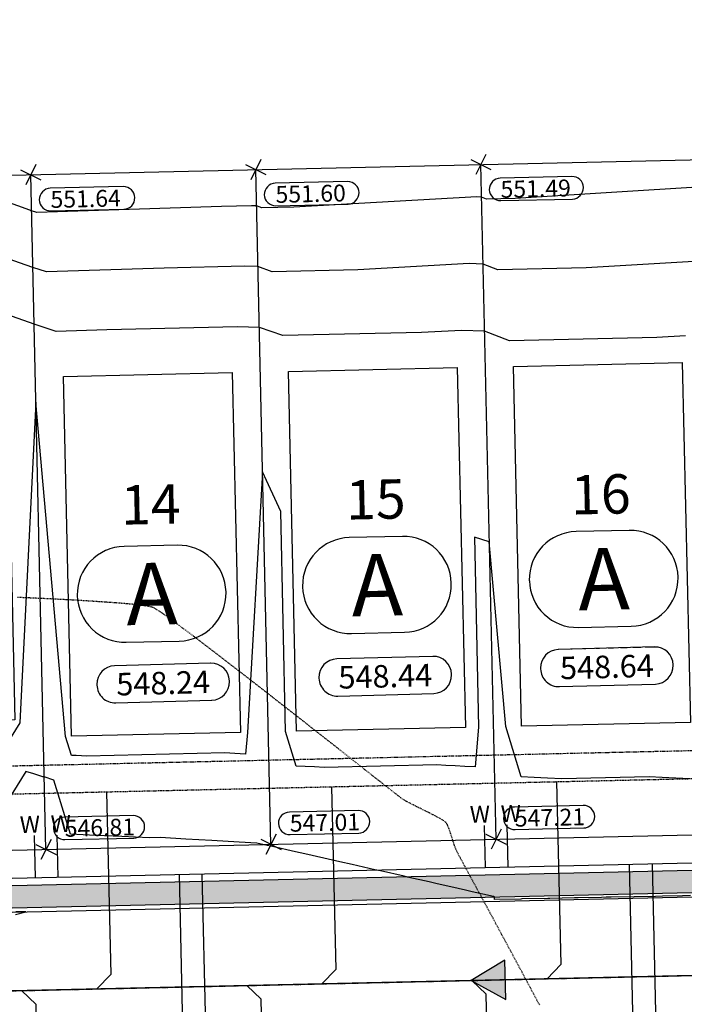
# Model space of a CAD drawing. Extents: x 2137945 to 2139473, y 13648116 to 13649386.
# Drawn here: x 2138224 to 2138342, y 13649203 to 13649378 of the extents above; entities that cross this region are included whole.
import ezdxf
from ezdxf.enums import TextEntityAlignment as Align

# ---------------------------------------------------------------- set-up
doc = ezdxf.new("R2010")
doc.units = 0
doc.header["$MEASUREMENT"] = 0
for name, pattern in [('CENTER2', [1.125, 0.75, -0.125, 0.125, -0.125]), ('HIDDEN2', [0.1875, 0.125, -0.0625]), ('PHANTOM2', [1.25, 0.625, -0.125, 0.125, -0.125, 0.125, -0.125])]:
    doc.linetypes.add(name, pattern=pattern)
for name, color, linetype in [('22090.00_Base-U2$0$C-U2-PADS', 1, 'Continuous'), ('C-GA', 7, 'Continuous'), ('C-LOT-NO', 2, 'Continuous'), ('C-PAD ELEV', 2, 'Continuous'), ('C-TOPO-FINISHED', 4, 'Continuous'), ('C-U2-BDY', 5, 'Continuous'), ('C-U2-BSL', 1, 'PHANTOM2'), ('C-U2-ESMT', 1, 'HIDDEN2'), ('C-U2-LOTS', 2, 'Continuous'), ('C-U2-ROW', 3, 'Continuous'), ('C-U2-SSWR-FLOW', 2, 'Continuous'), ('C-U2-SSWR-LAT', 2, 'Continuous'), ('C-U2-SSWR-PIPE', 3, 'Continuous'), ('C-U2-STR-BOC', 2, 'Continuous'), ('C-U2-STR-CL', 1, 'CENTER2'), ('C-U2-STR-FOC', 1, 'Continuous'), ('C-U2-STR-SW', 7, 'Continuous'), ('C-U2-STR-SW-HAT', 243, 'Continuous'), ('C-U2-WATR-PIPE', 4, 'Continuous'), ('C-U2-WATR-SRV', 1, 'Continuous'), ('V-P01-TOPO', 242, 'HIDDEN2')]:
    doc.layers.add(name, color=color, linetype=linetype)
doc.styles.add('CALIBRI', font='simplex.shx')
doc.styles.add('EG SPOT', font='simplex.shx', dxfattribs={"width": 0.9})
doc.styles.get("Standard").update_dxf_attribs({"font": 'simplex.shx'})

# ---------------------------------------------------------------- blocks, each defined once
blk = doc.blocks.new('*U90')
at = {"layer": 'C-GA', "color": 7, "linetype": 'Continuous', "lineweight": -3}
for p, q in [((2138234.26, 13649275.61, 0), (2138234.26, 13649275.56, 0)), ((2138260.69, 13649276.15, 0), (2138260.69, 13649276.2, 0))]:
    blk.add_line(p, q, dxfattribs=at)
at = {"layer": 'C-GA', "color": 7, "linetype": 'Continuous', "lineweight": -3, "insert": (2138247.48, 13649275.88, 0), "char_height": 11, "width": 9.529, "attachment_point": 5, "rotation": 1.2934, "bg_fill": 3, "box_fill_scale": 1.272727, "bg_fill_color": 256, "bg_fill_true_color": 13158600, "bg_fill_transparency": 0}
blk.add_mtext('{\\fCalibri|b0|i0|c0|p46;A}', dxfattribs=at)
at = {"layer": 'C-GA', "color": 7, "linetype": 'Continuous', "lineweight": -3}
for p, q in [((2138252, 13649284.51, 0), (2138242.57, 13649284.3, 0)), ((2138242.95, 13649267.25, 0), (2138252.38, 13649267.46, 0))]:
    blk.add_line(p, q, dxfattribs=at)
for centre, start, end in [((2138242.76, 13649275.8, 0), 91.2934, 181.2934), ((2138252.19, 13649276.01, 0), 1.2934, 91.2934), ((2138242.76, 13649275.75, 0), 181.2934, 271.2934), ((2138252.19, 13649275.96, 0), 271.2934, 1.2934)]:
    blk.add_arc(centre, 8.5, start, end, dxfattribs=at)
blk = doc.blocks.new('*U91')
at = {"layer": 'C-GA', "color": 7, "linetype": 'Continuous', "lineweight": -3}
for p, q in [((2138274.29, 13649277.17, 0), (2138274.29, 13649277.12, 0)), ((2138300.72, 13649277.72, 0), (2138300.72, 13649277.77, 0))]:
    blk.add_line(p, q, dxfattribs=at)
at = {"layer": 'C-GA', "color": 7, "linetype": 'Continuous', "lineweight": -3, "insert": (2138287.51, 13649277.44, 0), "char_height": 11, "width": 9.529, "attachment_point": 5, "rotation": 1.2934, "bg_fill": 3, "box_fill_scale": 1.272727, "bg_fill_color": 256, "bg_fill_true_color": 13158600, "bg_fill_transparency": 0}
blk.add_mtext('{\\fCalibri|b0|i0|c0|p46;A}', dxfattribs=at)
at = {"layer": 'C-GA', "color": 7, "linetype": 'Continuous', "lineweight": -3}
for p, q in [((2138292.03, 13649286.07, 0), (2138282.6, 13649285.86, 0)), ((2138282.98, 13649268.81, 0), (2138292.41, 13649269.03, 0))]:
    blk.add_line(p, q, dxfattribs=at)
for centre, start, end in [((2138282.79, 13649277.36, 0), 91.2934, 181.2934), ((2138292.22, 13649277.58, 0), 1.2934, 91.2934), ((2138282.79, 13649277.31, 0), 181.2934, 271.2934), ((2138292.22, 13649277.52, 0), 271.2934, 1.2934)]:
    blk.add_arc(centre, 8.5, start, end, dxfattribs=at)
blk = doc.blocks.new('*U92')
at = {"layer": 'C-GA', "color": 7, "linetype": 'Continuous', "lineweight": -3}
for p, q in [((2138341.02, 13649278.79, 0), (2138341.01, 13649278.84, 0)), ((2138314.59, 13649278.25, 0), (2138314.59, 13649278.2, 0))]:
    blk.add_line(p, q, dxfattribs=at)
at = {"layer": 'C-GA', "color": 7, "linetype": 'Continuous', "lineweight": -3, "insert": (2138327.8, 13649278.52, 0), "char_height": 11, "width": 9.529, "attachment_point": 5, "rotation": 1.2934, "bg_fill": 3, "box_fill_scale": 1.272727, "bg_fill_color": 256, "bg_fill_true_color": 13158600, "bg_fill_transparency": 0}
blk.add_mtext('{\\fCalibri|b0|i0|c0|p46;A}', dxfattribs=at)
at = {"layer": 'C-GA', "color": 7, "linetype": 'Continuous', "lineweight": -3}
for p, q in [((2138332.32, 13649287.15, 0), (2138322.89, 13649286.94, 0)), ((2138323.28, 13649269.89, 0), (2138332.71, 13649270.1, 0))]:
    blk.add_line(p, q, dxfattribs=at)
for centre, start, end in [((2138332.52, 13649278.65, 0), 1.2934, 91.2934), ((2138323.08, 13649278.44, 0), 91.2934, 181.2934), ((2138332.52, 13649278.6, 0), 271.2934, 1.2934), ((2138323.09, 13649278.39, 0), 181.2934, 271.2934)]:
    blk.add_arc(centre, 8.5, start, end, dxfattribs=at)
blk = doc.blocks.new('*U11')
at = {"flags": 128}
blk.add_lwpolyline([(5.2, 14.07), (65.23, -8.1), (54.84, -36.24), (-5.2, -14.07)], close=True, dxfattribs=at)
blk = doc.blocks.new('*U154')
blk.add_line((-4, -10), (-4, 5))
at = {"style": 'CALIBRI'}
blk.add_text('W', height=6, dxfattribs=at).set_placement((-5.52, 9.02), align=Align.MIDDLE_CENTER)
blk = doc.blocks.new('*U165')
blk.add_line((-4.01, -90), (-4, 5))
at = {"style": 'CALIBRI'}
blk.add_text('W', height=6, dxfattribs=at).set_placement((-5.52, 9.02), align=Align.MIDDLE_CENTER)
blk = doc.blocks.new('*U155')
blk.add_line((4, 5), (4, -10))
at = {"style": 'CALIBRI'}
blk.add_text('W', height=6, dxfattribs=at).set_placement((5.47, 9.02), align=Align.MIDDLE_CENTER)
blk = doc.blocks.new('*U227')
blk.add_line((4, 5), (3.99, -90))
at = {"style": 'CALIBRI'}
blk.add_text('W', height=6, dxfattribs=at).set_placement((5.47, 9.02), align=Align.MIDDLE_CENTER)
blk = doc.blocks.new('*U176')
at = {"flags": 128}
blk.add_lwpolyline([(0, 70), (0, 5), (-5, 0)], dxfattribs=at)
blk = doc.blocks.new('*U178')
at = {"flags": 128}
blk.add_lwpolyline([(0, 70), (0, 5), (5, 0)], dxfattribs=at)
blk = doc.blocks.new('*U420')
at = {"layer": 'C-GA', "color": 2, "linetype": 'Continuous', "lineweight": -3}
for p, q in [((2138226.9, 13649231.31, 546.81), (2138230.48, 13649229.53, 546.81)), ((2138229.59, 13649232.21, 546.81), (2138227.8, 13649228.63, 546.81))]:
    blk.add_line(p, q, dxfattribs=at)
at = {"layer": 'C-GA', "color": 1, "linetype": 'Continuous', "lineweight": -3, "insert": (2138231.99, 13649235.66, 546.81), "char_height": 3, "width": 12.3364, "attachment_point": 1, "rotation": 1.2934, "style": 'EG SPOT', "bg_fill": 3, "box_fill_scale": 1.166667, "bg_fill_color": 256, "bg_fill_true_color": 13158600, "bg_fill_transparency": 0}
blk.add_mtext('546.81', dxfattribs=at)
at = {"layer": 'C-GA', "color": 1, "linetype": 'Continuous', "lineweight": -3}
for p, q in [((2138244.19, 13649236.43, 546.81), (2138231.98, 13649236.16, 546.81)), ((2138232.07, 13649232.16, 546.81), (2138244.28, 13649232.43, 546.81))]:
    blk.add_line(p, q, dxfattribs=at)
for centre, start, end in [((2138244.23, 13649234.43, 546.81), 1.2934, 91.2934), ((2138232.02, 13649234.16, 546.81), 91.2934, 181.2934), ((2138232.02, 13649234.16, 546.81), 181.2934, 271.2934), ((2138244.23, 13649234.43, 546.81), 271.2934, 1.2934)]:
    blk.add_arc(centre, 2, start, end, dxfattribs=at)
blk = doc.blocks.new('*U421')
at = {"layer": 'C-GA', "color": 2, "linetype": 'Continuous', "lineweight": -3}
for p, q in [((2138269.58, 13649233.11, 547.01), (2138267.79, 13649229.53, 547.01)), ((2138266.89, 13649232.22, 547.01), (2138270.47, 13649230.43, 547.01))]:
    blk.add_line(p, q, dxfattribs=at)
at = {"layer": 'C-GA', "color": 1, "linetype": 'Continuous', "lineweight": -3, "insert": (2138271.98, 13649236.56, 547.01), "char_height": 3, "width": 12.3364, "attachment_point": 1, "rotation": 1.2934, "style": 'EG SPOT', "bg_fill": 3, "box_fill_scale": 1.166667, "bg_fill_color": 256, "bg_fill_true_color": 13158600, "bg_fill_transparency": 0}
blk.add_mtext('547.01', dxfattribs=at)
at = {"layer": 'C-GA', "color": 1, "linetype": 'Continuous', "lineweight": -3}
for p, q in [((2138284.18, 13649237.33, 547.01), (2138271.97, 13649237.06, 547.01)), ((2138272.06, 13649233.06, 547.01), (2138284.27, 13649233.34, 547.01))]:
    blk.add_line(p, q, dxfattribs=at)
for centre, start, end in [((2138272.01, 13649235.06, 547.01), 91.2934, 181.2934), ((2138284.22, 13649235.34, 547.01), 1.2934, 91.2934), ((2138272.01, 13649235.06, 547.01), 181.2934, 271.2934), ((2138284.22, 13649235.34, 547.01), 271.2934, 1.2934)]:
    blk.add_arc(centre, 2, start, end, dxfattribs=at)
blk = doc.blocks.new('*U422')
at = {"layer": 'C-GA', "color": 2, "linetype": 'Continuous', "lineweight": -3}
for p, q in [((2138306.88, 13649233.12, 547.21), (2138310.46, 13649231.33, 547.21)), ((2138309.57, 13649234.02, 547.21), (2138307.78, 13649230.44, 547.21))]:
    blk.add_line(p, q, dxfattribs=at)
at = {"layer": 'C-GA', "color": 1, "linetype": 'Continuous', "lineweight": -3, "insert": (2138311.97, 13649237.46, 547.21), "char_height": 3, "width": 12.3364, "attachment_point": 1, "rotation": 1.2934, "style": 'EG SPOT', "bg_fill": 3, "box_fill_scale": 1.166667, "bg_fill_color": 256, "bg_fill_true_color": 13158600, "bg_fill_transparency": 0}
blk.add_mtext('547.21', dxfattribs=at)
at = {"layer": 'C-GA', "color": 1, "linetype": 'Continuous', "lineweight": -3}
for p, q in [((2138324.17, 13649238.24, 547.21), (2138311.96, 13649237.96, 547.21)), ((2138312.05, 13649233.96, 547.21), (2138324.26, 13649234.24, 547.21))]:
    blk.add_line(p, q, dxfattribs=at)
for centre, start, end in [((2138324.21, 13649236.24, 547.21), 1.2934, 91.2934), ((2138312, 13649235.96, 547.21), 91.2934, 181.2934), ((2138312, 13649235.96, 547.21), 181.2934, 271.2934), ((2138324.21, 13649236.24, 547.21), 271.2934, 1.2934)]:
    blk.add_arc(centre, 2, start, end, dxfattribs=at)
blk = doc.blocks.new('*U452')
at = {"layer": 'C-GA', "color": 2, "linetype": 'Continuous', "lineweight": -3}
for p, q in [((2138306.86, 13649353.98, 551.49), (2138305.07, 13649350.41, 551.49)), ((2138304.17, 13649353.09, 551.49), (2138307.75, 13649351.3, 551.49))]:
    blk.add_line(p, q, dxfattribs=at)
at = {"layer": 'C-GA', "color": 1, "linetype": 'Continuous', "lineweight": -3, "insert": (2138309.44, 13649349.27, 551.49), "char_height": 3, "width": 12.8559, "attachment_point": 1, "rotation": 1.2934, "style": 'EG SPOT', "bg_fill": 3, "box_fill_scale": 1.166667, "bg_fill_color": 256, "bg_fill_true_color": 13158600, "bg_fill_transparency": 0}
blk.add_mtext('551.49', dxfattribs=at)
at = {"layer": 'C-GA', "color": 1, "linetype": 'Continuous', "lineweight": -3}
for p, q in [((2138322.16, 13649350.06, 551.49), (2138309.43, 13649349.77, 551.49)), ((2138309.52, 13649345.77, 551.49), (2138322.25, 13649346.06, 551.49))]:
    blk.add_line(p, q, dxfattribs=at)
for centre, start, end in [((2138309.48, 13649347.77, 551.49), 91.2934, 181.2934), ((2138322.2, 13649348.06, 551.49), 1.2934, 91.2934), ((2138309.48, 13649347.77, 551.49), 181.2934, 271.2934), ((2138322.2, 13649348.06, 551.49), 271.2934, 1.2934)]:
    blk.add_arc(centre, 2, start, end, dxfattribs=at)
blk = doc.blocks.new('*U453')
at = {"layer": 'C-GA', "color": 2, "linetype": 'Continuous', "lineweight": -3}
for p, q in [((2138264.18, 13649352.19, 551.6), (2138267.76, 13649350.4, 551.6)), ((2138266.87, 13649353.08, 551.6), (2138265.08, 13649349.5, 551.6))]:
    blk.add_line(p, q, dxfattribs=at)
at = {"layer": 'C-GA', "color": 1, "linetype": 'Continuous', "lineweight": -3, "insert": (2138269.45, 13649348.37, 551.6), "char_height": 3, "width": 12.9857, "attachment_point": 1, "rotation": 1.2934, "style": 'EG SPOT', "bg_fill": 3, "box_fill_scale": 1.166667, "bg_fill_color": 256, "bg_fill_true_color": 13158600, "bg_fill_transparency": 0}
blk.add_mtext('551.60', dxfattribs=at)
at = {"layer": 'C-GA', "color": 1, "linetype": 'Continuous', "lineweight": -3}
for p, q in [((2138282.3, 13649349.16, 551.6), (2138269.44, 13649348.87, 551.6)), ((2138269.53, 13649344.87, 551.6), (2138282.39, 13649345.16, 551.6))]:
    blk.add_line(p, q, dxfattribs=at)
for centre, start, end in [((2138269.49, 13649346.87, 551.6), 91.2934, 181.2934), ((2138282.34, 13649347.16, 551.6), 1.2934, 91.2934), ((2138269.49, 13649346.87, 551.6), 181.2934, 271.2934), ((2138282.34, 13649347.16, 551.6), 271.2934, 1.2934)]:
    blk.add_arc(centre, 2, start, end, dxfattribs=at)
blk = doc.blocks.new('*U454')
at = {"layer": 'C-GA', "color": 2, "linetype": 'Continuous', "lineweight": -3}
for p, q in [((2138226.88, 13649352.18, 551.64), (2138225.09, 13649348.6, 551.64)), ((2138224.19, 13649351.28, 551.64), (2138227.77, 13649349.5, 551.64))]:
    blk.add_line(p, q, dxfattribs=at)
at = {"layer": 'C-GA', "color": 1, "linetype": 'Continuous', "lineweight": -3, "insert": (2138229.46, 13649347.47, 551.64), "char_height": 3, "width": 13.1156, "attachment_point": 1, "rotation": 1.2934, "style": 'EG SPOT', "bg_fill": 3, "box_fill_scale": 1.166667, "bg_fill_color": 256, "bg_fill_true_color": 13158600, "bg_fill_transparency": 0}
blk.add_mtext('551.64', dxfattribs=at)
at = {"layer": 'C-GA', "color": 1, "linetype": 'Continuous', "lineweight": -3}
for p, q in [((2138242.44, 13649348.26, 551.64), (2138229.45, 13649347.97, 551.64)), ((2138229.54, 13649343.97, 551.64), (2138242.53, 13649344.26, 551.64))]:
    blk.add_line(p, q, dxfattribs=at)
for centre, start, end in [((2138229.5, 13649345.97, 551.64), 91.2934, 181.2934), ((2138242.48, 13649346.26, 551.64), 1.2934, 91.2934), ((2138229.5, 13649345.97, 551.64), 181.2934, 271.2934), ((2138242.48, 13649346.26, 551.64), 271.2934, 1.2934)]:
    blk.add_arc(centre, 2, start, end, dxfattribs=at)
blk = doc.blocks.new('*U570')
at = {"layer": 'C-PAD ELEV', "color": 2, "linetype": 'Continuous', "lineweight": -3}
for p, q in [((2138237.74, 13649259.74, 548.24), (2138237.74, 13649259.64, 548.24)), ((2138261.3, 13649260.28, 548.24), (2138261.3, 13649260.38, 548.24))]:
    blk.add_line(p, q, dxfattribs=at)
at = {"layer": 'C-PAD ELEV', "color": 2, "linetype": 'Continuous', "lineweight": -3, "insert": (2138249.52, 13649260.01, 548.24), "char_height": 4, "width": 17.2384, "attachment_point": 5, "rotation": 1.5454, "style": 'CALIBRI', "bg_fill": 3, "box_fill_scale": 1.3125, "bg_fill_color": 256, "bg_fill_true_color": 13158600, "bg_fill_transparency": 0}
blk.add_mtext('{\\fCalibri|b0|i0|c0|p34;548.24}', dxfattribs=at)
at = {"layer": 'C-PAD ELEV', "color": 2, "linetype": 'Continuous', "lineweight": -3}
for p, q in [((2138257.96, 13649263.54, 548.24), (2138240.9, 13649263.08, 548.24)), ((2138241.08, 13649256.48, 548.24), (2138258.14, 13649256.94, 548.24))]:
    blk.add_line(p, q, dxfattribs=at)
for centre, start, end in [((2138240.98, 13649259.83, 548.24), 91.5454, 181.5454), ((2138258.05, 13649260.29, 548.24), 1.5454, 91.5454), ((2138240.99, 13649259.73, 548.24), 181.5454, 271.5454), ((2138258.05, 13649260.19, 548.24), 271.5454, 1.5454)]:
    blk.add_arc(centre, 3.25, start, end, dxfattribs=at)
blk = doc.blocks.new('*U571')
at = {"layer": 'C-PAD ELEV', "color": 2, "linetype": 'Continuous', "lineweight": -3}
for p, q in [((2138277.21, 13649260.95, 548.44), (2138277.21, 13649260.85, 548.44)), ((2138300.77, 13649261.49, 548.44), (2138300.77, 13649261.58, 548.44))]:
    blk.add_line(p, q, dxfattribs=at)
at = {"layer": 'C-PAD ELEV', "color": 2, "linetype": 'Continuous', "lineweight": -3, "insert": (2138288.99, 13649261.22, 548.44), "char_height": 4, "width": 17.2384, "attachment_point": 5, "rotation": 1.5454, "style": 'CALIBRI', "bg_fill": 3, "box_fill_scale": 1.3125, "bg_fill_color": 256, "bg_fill_true_color": 13158600, "bg_fill_transparency": 0}
blk.add_mtext('{\\fCalibri|b0|i0|c0|p34;548.44}', dxfattribs=at)
at = {"layer": 'C-PAD ELEV', "color": 2, "linetype": 'Continuous', "lineweight": -3}
for p, q in [((2138297.43, 13649264.74, 548.44), (2138280.37, 13649264.28, 548.44)), ((2138280.55, 13649257.69, 548.44), (2138297.61, 13649258.15, 548.44))]:
    blk.add_line(p, q, dxfattribs=at)
for centre, start, end in [((2138297.52, 13649261.5, 548.44), 1.5454, 91.5454), ((2138280.46, 13649261.04, 548.44), 91.5454, 181.5454), ((2138280.46, 13649260.94, 548.44), 181.5454, 271.5454), ((2138297.52, 13649261.4, 548.44), 271.5454, 1.5454)]:
    blk.add_arc(centre, 3.25, start, end, dxfattribs=at)
blk = doc.blocks.new('*U572')
at = {"layer": 'C-PAD ELEV', "color": 2, "linetype": 'Continuous', "lineweight": -3}
for p, q in [((2138316.59, 13649262.63, 548.64), (2138316.59, 13649262.53, 548.64)), ((2138340.15, 13649263.16, 548.64), (2138340.14, 13649263.26, 548.64))]:
    blk.add_line(p, q, dxfattribs=at)
at = {"layer": 'C-PAD ELEV', "color": 2, "linetype": 'Continuous', "lineweight": -3, "insert": (2138328.37, 13649262.89, 548.64), "char_height": 4, "width": 17.2384, "attachment_point": 5, "rotation": 1.5454, "style": 'CALIBRI', "bg_fill": 3, "box_fill_scale": 1.3125, "bg_fill_color": 256, "bg_fill_true_color": 13158600, "bg_fill_transparency": 0}
blk.add_mtext('{\\fCalibri|b0|i0|c0|p34;548.64}', dxfattribs=at)
at = {"layer": 'C-PAD ELEV', "color": 2, "linetype": 'Continuous', "lineweight": -3}
for p, q in [((2138336.81, 13649266.42, 548.64), (2138319.75, 13649265.96, 548.64)), ((2138319.92, 13649259.37, 548.64), (2138336.99, 13649259.83, 548.64))]:
    blk.add_line(p, q, dxfattribs=at)
for centre, start, end in [((2138336.9, 13649263.17, 548.64), 1.5454, 91.5454), ((2138319.83, 13649262.71, 548.64), 91.5454, 181.5454), ((2138336.9, 13649263.08, 548.64), 271.5454, 1.5454), ((2138319.84, 13649262.61, 548.64), 181.5454, 271.5454)]:
    blk.add_arc(centre, 3.25, start, end, dxfattribs=at)

msp = doc.modelspace()

# ---------------------------------------------------------------- hatches: boundary and pattern name
at = {"layer": 'C-U2-SSWR-FLOW'}
h = msp.add_hatch(color=256, dxfattribs=at)
h.dxf.hatch_style = 1
h.paths.add_polyline_path([(2138310.39, 13649203.76), (2138310.23, 13649210.75), (2138304.26, 13649207.12)])
at = {"layer": 'C-U2-STR-SW-HAT'}
h = msp.add_hatch(color=256, dxfattribs=at)
h.dxf.hatch_style = 1
edge = h.paths.add_edge_path()
edge.add_line((2138507.81, 13649226.47), (2138509.81, 13649228.56))
edge.add_arc((2138509.53, 13649240.76), 12.21, 271.2934, 316.2667)
edge.add_line((2138518.35, 13649232.32), (2138515.46, 13649235.09))
edge.add_arc((2138509.53, 13649240.76), 8.21, 271.2934, 316.2667, ccw=False)
edge.add_line((2138509.72, 13649232.55), (2138508.06, 13649232.52))
edge.add_line((2138508.06, 13649232.52), (2138506.07, 13649230.43))
edge.add_line((2138506.07, 13649230.43), (2138201.08, 13649223.55))
edge.add_line((2138201.08, 13649223.55), (2138201.17, 13649219.55))
edge.add_line((2138201.17, 13649219.55), (2138507.81, 13649226.47))

# ---------------------------------------------------------------- linework, layer by layer
at = {"layer": 'C-TOPO-FINISHED', "color": 4, "linetype": 'Continuous', "lineweight": -3}
for points, elevation in [([(2138345.39, 13649348.23), (2138312.09, 13649346.18), (2138306.96, 13649346.06), (2138306.09, 13649346.4), (2138305.29, 13649346.43), (2138272.74, 13649344.64), (2138267.07, 13649344.52), (2138266.12, 13649344.85), (2138265.23, 13649344.88), (2138259.9, 13649344.76), (2138227.07, 13649343.66), (2138226.13, 13649343.97), (2138225.2, 13649344.3), (2138219.01, 13649346.51), (2138186.07, 13649345.89), (2138185.2, 13649345.97), (2138179.94, 13649345.85), (2138143.75, 13649343.33), (2138141.38, 13649344.24), (2138136.19, 13649343.08), (2138069.18, 13649338.86)], 551), ([(2138343.85, 13649334.98), (2138324.67, 13649333.8), (2138309, 13649333.45), (2138306.36, 13649334.48), (2138303.92, 13649334.57), (2138284.09, 13649333.48), (2138268.91, 13649333.14), (2138266.36, 13649334.04), (2138263.98, 13649334.12), (2138249.71, 13649333.79), (2138228.79, 13649333.09), (2138226.36, 13649333.89), (2138223.96, 13649334.74), (2138208.06, 13649340.43), (2138186.21, 13649340.01), (2138183.89, 13649340.22), (2138170.05, 13649339.91), (2138146.43, 13649338.26), (2138141.72, 13649340.07), (2138131.43, 13649337.78), (2138084.56, 13649334.82), (2138069.16, 13649329.05)], 550), ([(2138342.32, 13649321.74), (2138337.26, 13649321.43), (2138311.04, 13649320.84), (2138306.63, 13649322.56), (2138302.54, 13649322.71), (2138295.44, 13649322.32), (2138270.76, 13649321.77), (2138266.61, 13649323.23), (2138262.73, 13649323.35), (2138239.52, 13649322.83), (2138230.5, 13649322.53), (2138226.58, 13649323.81), (2138222.73, 13649325.19), (2138197.11, 13649334.34), (2138186.34, 13649334.14), (2138182.59, 13649334.48), (2138160.16, 13649333.97), (2138149.1, 13649333.2), (2138142.06, 13649335.91), (2138126.66, 13649332.47), (2138099.94, 13649330.79), (2138079.08, 13649322.97)], 549), ([(2138343.1, 13649242.95), (2138340.6, 13649243.09), (2138338.2, 13649243.22), (2138335.89, 13649243.35), (2138320.34, 13649243), (2138317.84, 13649243.12), (2138315.44, 13649243.24), (2138313.12, 13649243.35), (2138310.39, 13649252.27), (2138307.48, 13649285.11), (2138304.82, 13649285.93), (2138305.58, 13649252.16), (2138304.94, 13649245.08), (2138303.15, 13649245.18), (2138301.43, 13649245.28), (2138299.77, 13649245.37), (2138298.18, 13649245.46), (2138278.13, 13649245.01), (2138276.41, 13649245.09), (2138274.76, 13649245.17), (2138273.16, 13649245.24), (2138271.28, 13649251.39), (2138270.4, 13649290.48), (2138267.19, 13649297.53), (2138264.52, 13649251.23), (2138264.17, 13649247.36), (2138263.19, 13649247.42), (2138262.25, 13649247.47), (2138261.35, 13649247.52), (2138260.47, 13649247.57), (2138235.92, 13649247.01), (2138234.98, 13649247.06), (2138234.08, 13649247.1), (2138233.2, 13649247.14), (2138232.18, 13649250.5), (2138226.9, 13649309.96), (2138224.05, 13649252.91), (2138222.5, 13649250.42)], 548), ([(2138343.25, 13649222.21), (2138341.82, 13649222.18), (2138338.25, 13649222.11), (2138337.03, 13649222.08), (2138333.25, 13649222.01), (2138329.14, 13649221.93), (2138328.25, 13649221.91), (2138327.44, 13649221.89), (2138323.25, 13649221.81), (2138322.64, 13649221.8), (2138318.25, 13649221.71), (2138317.85, 13649221.7), (2138313.26, 13649221.61), (2138313.06, 13649221.6), (2138308.43, 13649221.51), (2138308.42, 13649221.99), (2138308.41, 13649222.01), (2138308.28, 13649222.04), (2138308.24, 13649222.05), (2138304.45, 13649222.91), (2138303.22, 13649223.18), (2138300.62, 13649223.77), (2138298.19, 13649224.32), (2138296.79, 13649224.64), (2138293.16, 13649225.46), (2138292.96, 13649225.5), (2138292.33, 13649225.65), (2138288.14, 13649226.6), (2138287.14, 13649226.82), (2138283.11, 13649227.73), (2138280.91, 13649228.23), (2138278.08, 13649228.87), (2138274.69, 13649229.64), (2138273.06, 13649230.01), (2138268.97, 13649230.93), (2138268.66, 13649231), (2138268.03, 13649231.14), (2138266.19, 13649231.56), (2138263.02, 13649231.74), (2138258.19, 13649232.01), (2138253.54, 13649232.27), (2138249.06, 13649232.52), (2138247.02, 13649232.47), (2138242.19, 13649232.7), (2138237.54, 13649232.92), (2138233.05, 13649233.13), (2138230.11, 13649242.74), (2138228.4, 13649243.31), (2138228.16, 13649243.35), (2138226.52, 13649243.86), (2138225.11, 13649244.3), (2138218.9, 13649234.34)], 547), ([(2138223.3, 13649218.84), (2138225.12, 13649219.34), (2138225.12, 13649219.34), (2138225.12, 13649219.34), (2138223.36, 13649219.3)], 546)]:
    msp.add_lwpolyline(points, dxfattribs=dict(at, elevation=elevation))
at = {"layer": 'C-U2-BSL'}
msp.add_line((2138200.6, 13649244.79), (2138503.28, 13649251.62), dxfattribs=at)
at = {"layer": 'C-U2-ESMT'}
msp.add_line((2138200.71, 13649239.79), (2138503.4, 13649246.63), dxfattribs=at)
at = {"layer": 'C-U2-LOTS'}
for p, q in [((2138308.67, 13649232.23), (2138305.96, 13649352.2)), ((2138228.69, 13649230.42), (2138225.98, 13649350.39)), ((2138268.68, 13649231.32), (2138265.97, 13649351.29))]:
    msp.add_line(p, q, dxfattribs=at)
at = {"layer": 'C-U2-ROW'}
msp.add_line((2138200.94, 13649229.79), (2138508.62, 13649236.74), dxfattribs=at)
at = {"layer": 'C-U2-SSWR-FLOW'}
msp.add_lwpolyline([(2138310.39, 13649203.76), (2138310.23, 13649210.75), (2138304.26, 13649207.12), (2138310.39, 13649203.76)], close=True, dxfattribs=at)
at = {"layer": 'C-U2-SSWR-PIPE'}
msp.add_line((2138983.02, 13649222.45), (2138143.62, 13649203.49), dxfattribs=at)
at = {"layer": 'C-U2-STR-BOC'}
msp.add_line((2138201.17, 13649219.55), (2138509.85, 13649226.52), dxfattribs=at)
at = {"layer": 'C-U2-STR-CL'}
msp.add_line((2138143.62, 13649203.49), (2138983.02, 13649222.45), dxfattribs=at)
at = {"layer": 'C-U2-STR-FOC'}
msp.add_line((2138201.19, 13649218.8), (2138509.87, 13649225.77), dxfattribs=at)
at = {"layer": 'C-U2-STR-SW'}
msp.add_line((2138201.08, 13649223.55), (2138506.07, 13649230.43), dxfattribs=at)
at = {"layer": 'C-U2-WATR-PIPE'}
msp.add_line((2138977.69, 13649242.33), (2138143.4, 13649223.49), dxfattribs=at)
at = {"layer": 'Defpoints', "color": 7, "linetype": 'Continuous', "lineweight": -3, "flags": 128}
msp.add_lwpolyline([(2138143.62, 13649203.49), (2138983.02, 13649222.45)], dxfattribs=at)

# ---------------------------------------------------------------- block references
at = {"layer": '22090.00_Base-U2$0$C-U2-PADS', "rotation": 111.5648472649549}
for p in [(2138368.2, 13649253.58), (2138208.17, 13649253.1, 0), (2138288.23, 13649251.77), (2138328.22, 13649252.67), (2138248.24, 13649250.87)]:
    msp.add_blockref('*U11', p, dxfattribs=at)
at = {"layer": 'C-U2-SSWR-LAT'}
for name, p, xscale, yscale, zscale, rotation in [('*U176', (2138320.23, 13649207.48), 0.4999999999999991, 0.4999999999999991, 0.4999999999999991, 1.293432150045329), ('*U176', (2138240.25, 13649205.68), 0.4999999999999991, 0.4999999999999991, 0.4999999999999991, 1.293432150045329), ('*U176', (2138280.24, 13649206.58), 0.4999999999999991, 0.4999999999999991, 0.4999999999999991, 1.293432150045329), ('*U178', (2138306.85, 13649207.18), 0.4999999999999998, 0.4999999999999998, 0.4999999999999998, 181.2985239298569), ('*U178', (2138226.87, 13649205.37), 0.4999999999999998, 0.4999999999999998, 0.4999999999999998, 181.2985239298569), ('*U178', (2138266.86, 13649206.28), 0.4999999999999998, 0.4999999999999998, 0.4999999999999998, 181.2985239298569)]:
    msp.add_blockref(name, p, dxfattribs=dict(at, xscale=xscale, yscale=yscale, zscale=zscale, rotation=rotation))
at = {"layer": 'C-U2-WATR-SRV', "xscale": 0.4999999999999998, "yscale": 0.4999999999999998, "zscale": 0.4999999999999998}
for name, p, rotation in [('*U154', (2138308.67, 13649232.23), 1.298523929857074), ('*U155', (2138308.67, 13649232.23), 1.298523929857074), ('*U154', (2138228.69, 13649230.42), 1.298523929857075), ('*U155', (2138228.69, 13649230.42), 1.298523929857074), ('*U227', (2138335.41, 13649182.82), 181.2985239298569), ('*U165', (2138335.41, 13649182.82), 181.2985239298569), ('*U227', (2138255.43, 13649181.01), 181.2985239298569), ('*U165', (2138255.43, 13649181.01), 181.2985239298569)]:
    msp.add_blockref(name, p, dxfattribs=dict(at, rotation=rotation))

# ---------------------------------------------------------------- texts
at = {"layer": 'C-LOT-NO', "linetype": 'ByBlock', "char_height": 7, "attachment_point": 5, "rotation": 1.2934, "style": 'CALIBRI'}
for s, insert in [('15', (2138287.32, 13649291.76)), ('16', (2138327.31, 13649292.66)), ('14', (2138247.33, 13649290.86))]:
    msp.add_mtext(s, dxfattribs=dict(at, insert=insert))

# ---------------------------------------------------------------- next in the draw order: block references
at = {"layer": 'C-GA', "color": 7, "linetype": 'Continuous', "lineweight": -3}
for name in ['*U92', '*U91', '*U90']:
    msp.add_blockref(name, (0, 0), dxfattribs=at)

# ---------------------------------------------------------------- next in the draw order: linework, layer by layer
at = {"layer": 'C-U2-BDY'}
msp.add_lwpolyline([(2138876.68, 13649075.01), (2138629.84, 13649069.43), (2138567.65, 13648910.53, -0.122774), (2138764.5, 13648774.14), (2138797.83, 13648736.18), (2138760.26, 13648703.19, -0.002185), (2138763.44, 13648699.53), (2138668.52, 13648617.65, 0.212092), (2138352.52, 13648766), (2138188.33, 13648769.43), (2138173.17, 13648784.27), (2138173.11, 13648789.27), (2138123.12, 13648788.73), (2138123.17, 13648783.73), (2138108.33, 13648768.57), (2138052.72, 13648767.96, -0.033942), (2138003.3, 13648770.78), (2137997.08, 13649345.22), (2138510.91, 13649356.82), (2138510.46, 13649376.82), (2138560.45, 13649377.95), (2138560.9, 13649357.95), (2139089.36, 13649369.88)], format="xyb", dxfattribs=at)
at = {"layer": 'V-P01-TOPO', "color": 242, "linetype": 'HIDDEN2', "lineweight": -3, "elevation": 552}
msp.add_lwpolyline([(2138316.43, 13649202.72), (2138314.77, 13649205.83), (2138313.08, 13649209), (2138311.39, 13649212.15), (2138309.73, 13649215.23), (2138308.14, 13649218.18), (2138306.65, 13649220.94), (2138305.28, 13649223.46), (2138304.08, 13649225.68), (2138303.08, 13649227.53), (2138302.3, 13649228.97), (2138301.79, 13649229.92), (2138301.58, 13649230.34), (2138301.39, 13649230.84), (2138301.15, 13649231.56), (2138300.88, 13649232.41), (2138300.6, 13649233.3), (2138300.31, 13649234.12), (2138300.02, 13649234.8), (2138299.76, 13649235.23), (2138299.4, 13649235.52), (2138298.73, 13649235.91), (2138297.83, 13649236.39), (2138296.79, 13649236.92), (2138295.69, 13649237.47), (2138294.6, 13649238.02), (2138293.6, 13649238.52), (2138292.77, 13649238.95), (2138292.19, 13649239.29), (2138291.75, 13649239.61), (2138290.83, 13649240.33), (2138289.47, 13649241.38), (2138287.73, 13649242.75), (2138285.66, 13649244.38), (2138283.3, 13649246.24), (2138280.71, 13649248.28), (2138277.93, 13649250.46), (2138275.02, 13649252.75), (2138272.03, 13649255.1), (2138269, 13649257.47), (2138265.98, 13649259.82), (2138263.03, 13649262.11), (2138260.19, 13649264.31), (2138257.52, 13649266.36), (2138255.06, 13649268.23), (2138252.86, 13649269.88), (2138250.98, 13649271.26), (2138249.46, 13649272.35), (2138248.35, 13649273.09), (2138247.7, 13649273.44), (2138246.95, 13649273.63), (2138245.71, 13649273.81), (2138244.05, 13649274), (2138242.04, 13649274.18), (2138239.75, 13649274.35), (2138237.23, 13649274.52), (2138234.56, 13649274.69), (2138231.8, 13649274.84), (2138229, 13649274.98), (2138226.25, 13649275.11), (2138223.6, 13649275.22)], dxfattribs=at)

# ---------------------------------------------------------------- next in the draw order: block references
at = {"layer": 'C-GA', "color": 7, "linetype": 'Continuous', "lineweight": -3}
for name in ['*U452', '*U454', '*U453', '*U572', '*U571', '*U570', '*U422', '*U420', '*U421']:
    msp.add_blockref(name, (0, 0), dxfattribs=at)

doc.saveas('drawing.dxf')
